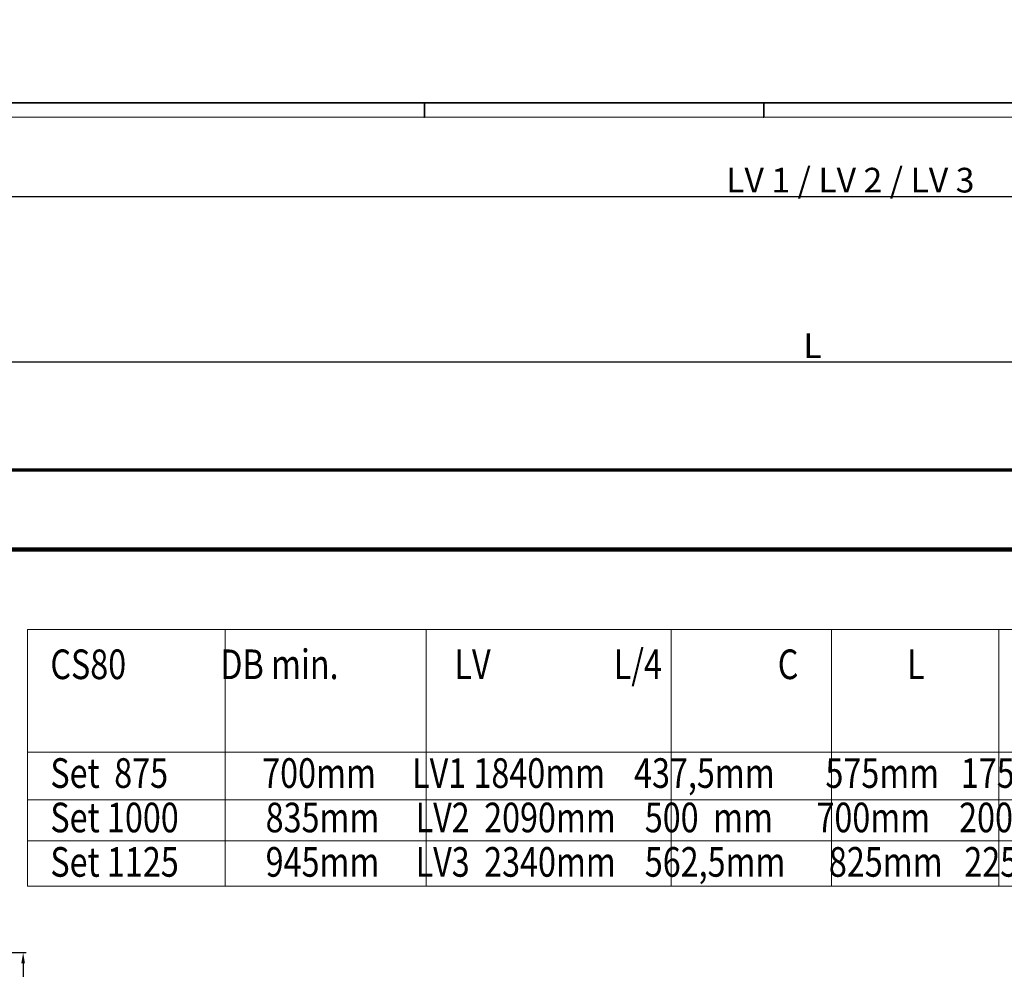
# Model space of a CAD drawing. Units: inches. Extents: x 2513 to 3702, y -2 to 866.
# Drawn here: x 2701 to 3020, y 558 to 866 of the extents above; entities that cross this region are included whole.
import ezdxf

# ---------------------------------------------------------------- set-up
doc = ezdxf.new("R2010")
doc.units = ezdxf.units.IN
doc.header["$MEASUREMENT"] = 0
doc.header["$PDMODE"] = 35
doc.header["$PDSIZE"] = 3
doc.layers.get('Defpoints').update_dxf_attribs({"lineweight": 0})
for name, color, linetype, lineweight in [('01_ZRahmen', 7, 'Continuous', 0), ('2', 7, 'Continuous', 0), ('4', 7, 'Continuous', 0)]:
    doc.layers.add(name, color=color, linetype=linetype, lineweight=lineweight)
doc.layers.add('02_Bemassung', color=4, linetype='Continuous', lineweight=0, true_color=0x00ffff)
doc.styles.add('_TCW_TXTSTY_1', font='txt')
doc.styles.add('_TCW_TXTSTY_4E', font='ARIAL.TTF')
doc.styles.add('_TCW_TXTSTY_4F', font='ARIAL.TTF')
doc.styles.add('_TCW_TXTSTY_5B', font='ARIAL.TTF', dxfattribs={"width": 0.8})
doc.styles.add('_TCW_TXTSTY_5C', font='ARIAL.TTF', dxfattribs={"width": 0.8})
doc.styles.add('_TCW_TXTSTY_5D', font='ARIAL.TTF', dxfattribs={"width": 0.8})
doc.styles.add('_TCW_TXTSTY_5E', font='ARIAL.TTF', dxfattribs={"width": 0.8})
doc.styles.add('_TCW_TXTSTY_A9', font='ARIAL.TTF')
doc.dimstyles.get("Standard").update_dxf_attribs({"dimscale": 0, "dimtxt": 4.8, "dimasz": 3.5, "dimexe": 1, "dimexo": 1, "dimgap": 1.2, "dimtad": 1, "dimrnd": 2e-07, "dimzin": 9, "dimdsep": 46, "dimtxsty": '_TCW_TXTSTY_1', "dimcen": 0.09, "dimclrd": 4, "dimclre": 4, "dimclrt": 4, "dimadec": 0, "dimazin": 0, "dimtp": 0.1, "dimtm": 0.1, "dimtfac": 1, "dimtdec": 3, "dimtmove": 0, "dimatfit": 3, "dimfxl": 1, "dimfrac": 2, "dimtolj": 1, "dimtzin": 0, "dimarcsym": 0})

# ---------------------------------------------------------------- blocks, each defined once
blk = doc.blocks.new('A0_ZRahmen')
at = {"layer": '01_ZRahmen', "color": 1, "true_color": 0xff0000}
for p, q in [((319, 840.8), (319, 836)), ((429, 840.8), (429, 836))]:
    blk.add_line(p, q, dxfattribs=at)
blk.add_lwpolyline([(1188.8, 0.2), (1188.8, 840.8), (0.2, 840.8), (0.2, 0.2)], close=True, dxfattribs=at)
at = {"layer": '01_ZRahmen'}
blk.add_lwpolyline([(1184, 5), (1184, 836), (20, 836), (20, 5)], close=True, dxfattribs=at)
blk = doc.blocks.new('*D46')
at = {"layer": '02_Bemassung', "color": 4, "linetype": 'Continuous', "lineweight": -2, "true_color": 0x00ffff}
for p, q in [((2664.87, 720.92), (2664.87, 755.92)), ((2668.37, 754.92), (3338.29, 754.92)), ((3341.79, 720.92), (3341.79, 755.92))]:
    blk.add_line(p, q, dxfattribs=at)
at = {"layer": '02_Bemassung', "color": 4, "true_color": 0x00ffff}
for points in [[(2668.37, 755.5), (2668.37, 754.34), (2664.87, 754.92)], [(3338.29, 754.34), (3338.29, 755.5), (3341.79, 754.92)]]:
    blk.add_solid(points, dxfattribs=at)
at = {"layer": 'Defpoints', "color": 0}
for p in [(3341.79, 754.92), (2664.87, 719.92), (3341.79, 719.92)]:
    blk.add_point(p, dxfattribs=at)
at = {"layer": '02_Bemassung', "color": 4, "true_color": 0x00ffff, "insert": (2957.48, 760.12), "char_height": 8, "attachment_point": 5, "style": '_TCW_TXTSTY_4E'}
blk.add_mtext('\\A1;L', dxfattribs=at)
blk = doc.blocks.new('*D47')
at = {"layer": '02_Bemassung', "color": 4, "linetype": 'Continuous', "lineweight": -2, "true_color": 0x00ffff}
for p, q in [((2654.37, 720.92), (2654.37, 809.45)), ((2657.87, 808.45), (3373.29, 808.45)), ((3376.79, 718.92), (3376.79, 809.45))]:
    blk.add_line(p, q, dxfattribs=at)
at = {"layer": '02_Bemassung', "color": 4, "true_color": 0x00ffff}
for points in [[(2657.87, 809.04), (2657.87, 807.87), (2654.37, 808.45)], [(3373.29, 807.87), (3373.29, 809.04), (3376.79, 808.45)]]:
    blk.add_solid(points, dxfattribs=at)
at = {"layer": 'Defpoints', "color": 0}
for p in [(3376.79, 808.45), (2654.37, 719.92), (3376.79, 717.92)]:
    blk.add_point(p, dxfattribs=at)
at = {"layer": '02_Bemassung', "color": 4, "true_color": 0x00ffff, "insert": (2969.73, 813.79), "char_height": 8, "attachment_point": 5, "style": '_TCW_TXTSTY_4F'}
blk.add_mtext('\\A1;LV 1 / LV 2 / LV 3', dxfattribs=at)
blk = doc.blocks.new('*D64')
at = {"layer": '02_Bemassung', "color": 4, "linetype": 'Continuous', "lineweight": -2, "true_color": 0x00ffff}
for p, q in [((2676.47, 563.45), (2702.68, 563.45)), ((2701.68, 559.95), (2701.68, 65.87)), ((2647.87, 62.37), (2702.68, 62.37))]:
    blk.add_line(p, q, dxfattribs=at)
at = {"layer": '02_Bemassung', "color": 4, "true_color": 0x00ffff}
for points in [[(2702.26, 559.95), (2701.09, 559.95), (2701.68, 563.45)], [(2701.09, 65.87), (2702.26, 65.87), (2701.68, 62.37)]]:
    blk.add_solid(points, dxfattribs=at)
at = {"layer": 'Defpoints', "color": 0}
for p in [(2675.47, 563.45), (2646.87, 62.37), (2701.68, 62.37)]:
    blk.add_point(p, dxfattribs=at)
at = {"layer": '02_Bemassung', "color": 4, "true_color": 0x00ffff, "insert": (2696.34, 319.46), "char_height": 8, "attachment_point": 5, "rotation": 90, "style": '_TCW_TXTSTY_A9'}
blk.add_mtext('\\A1;H = Glass + 6', dxfattribs=at)

msp = doc.modelspace()

# ---------------------------------------------------------------- linework, layer by layer
at = {"layer": '01_ZRahmen', "color": 1, "true_color": 0xff0000}
for p, q in [((2831.63, 838.75), (2831.63, 833.95)), ((2941.63, 838.75), (2941.63, 833.95))]:
    msp.add_line(p, q, dxfattribs=at)
msp.add_lwpolyline([(3701.43, -1.85), (3701.43, 838.75), (2512.83, 838.75), (2512.83, -1.85)], close=True, dxfattribs=at)
at = {"layer": '02_Bemassung', "color": 6, "linetype": 'Continuous', "lineweight": 70, "true_color": 0xff00ff}
msp.add_lwpolyline([(3341.79, 694.13), (2664.87, 694.13), (2664.87, 719.92), (3341.79, 719.92)], close=True, dxfattribs=at)
at = {"layer": '2', "color": 1, "linetype": 'Continuous', "true_color": 0xff0000}
for p, q in [((3375.29, 719.92), (2655.87, 719.92)), ((3375.29, 693.49), (2655.87, 693.49))]:
    msp.add_line(p, q, dxfattribs=at)
at = {"layer": '4', "color": 1, "linetype": 'Continuous', "true_color": 0xff0000}
for p, q in [((3073.88, 668.13), (2703.08, 668.13)), ((2703.08, 668.13), (2703.08, 585)), ((2767.17, 668.13), (2767.17, 585)), ((2832.29, 668.13), (2832.29, 585)), ((2911.65, 668.13), (2911.65, 585)), ((2963.62, 668.13), (2963.62, 585)), ((3017.82, 668.13), (3017.82, 585)), ((2963.62, 585), (2963.62, 645.15)), ((3017.82, 585), (3017.82, 645.15)), ((2703.08, 628.35), (3073.88, 628.35)), ((2703.08, 612.89), (3073.88, 612.89)), ((2703.08, 599.61), (3073.88, 599.61)), ((2703.08, 585), (3073.88, 585))]:
    msp.add_line(p, q, dxfattribs=at)

# ---------------------------------------------------------------- block references
at = {"layer": '01_ZRahmen'}
msp.add_blockref('A0_ZRahmen', (2512.83, -1.85), dxfattribs=at)

# ---------------------------------------------------------------- texts
at = {"layer": '4', "color": 1, "linetype": 'Continuous', "true_color": 0xff0000, "width": 0.8}
for s, style, p in [('CS80             DB min.                LV                 L/4                C               L', '_TCW_TXTSTY_5E', (2710.5, 652.07)), ('Set  875             700mm     LV1 1840mm    437,5mm       575mm   1750mm', '_TCW_TXTSTY_5B', (2710.5, 616.82)), ('Set 1000            835mm     LV2  2090mm    500  mm      700mm    2000mm', '_TCW_TXTSTY_5C', (2710.5, 602.42)), ('Set 1125            945mm     LV3  2340mm    562,5mm      825mm   2250mm', '_TCW_TXTSTY_5D', (2710.5, 588.02))]:
    msp.add_text(s, height=9.6, dxfattribs=dict(at, style=style)).set_placement(p)

# ---------------------------------------------------------------- dimensions: what is measured, and where the dimension line sits
at = {"layer": '02_Bemassung', "linetype": 'Continuous'}
dim = msp.add_linear_dim(base=(3376.79, 808.45), p1=(2654.37, 719.92), p2=(3376.79, 717.92), text='LV 1 / LV 2 / LV 3', dimstyle='Standard', override={"dimscale": 1, "dimtxt": 8, "dimdec": 0, "dimrnd": 1e-07, "dimtxsty": '_TCW_TXTSTY_4F', "dimtdec": 0, "dimfrac": 0}, dxfattribs=at)
dim.commit()
dim.dimension.update_dxf_attribs({"geometry": '*D47', "text_midpoint": (2969.73, 808.45), "dimtype": 160})
for base, p1, p2, angle, text, override, picture, middle, dimtype in [((3341.79, 754.92), (2664.87, 719.92), (3341.79, 719.92), 0, 'L', {"dimscale": 1, "dimtxt": 8, "dimdec": 0, "dimrnd": 1e-07, "dimtxsty": '_TCW_TXTSTY_4E', "dimtdec": 0, "dimfrac": 0}, '*D46', (2957.48, 754.92), 161), ((2701.68, 62.37), (2675.47, 563.45), (2646.87, 62.37), 90, 'H = Glass + 6', {"dimscale": 1, "dimtxt": 8, "dimdec": 0, "dimrnd": 1e-07, "dimtxsty": '_TCW_TXTSTY_A9', "dimtdec": 0, "dimfrac": 0}, '*D64', (2701.68, 319.46), 160)]:
    dim = msp.add_linear_dim(base=base, p1=p1, p2=p2, angle=angle, text=text, dimstyle='Standard', override=override, dxfattribs=at)
    dim.commit()
    dim.dimension.update_dxf_attribs({"geometry": picture, "text_midpoint": middle, "dimtype": dimtype})

doc.saveas('drawing.dxf')
